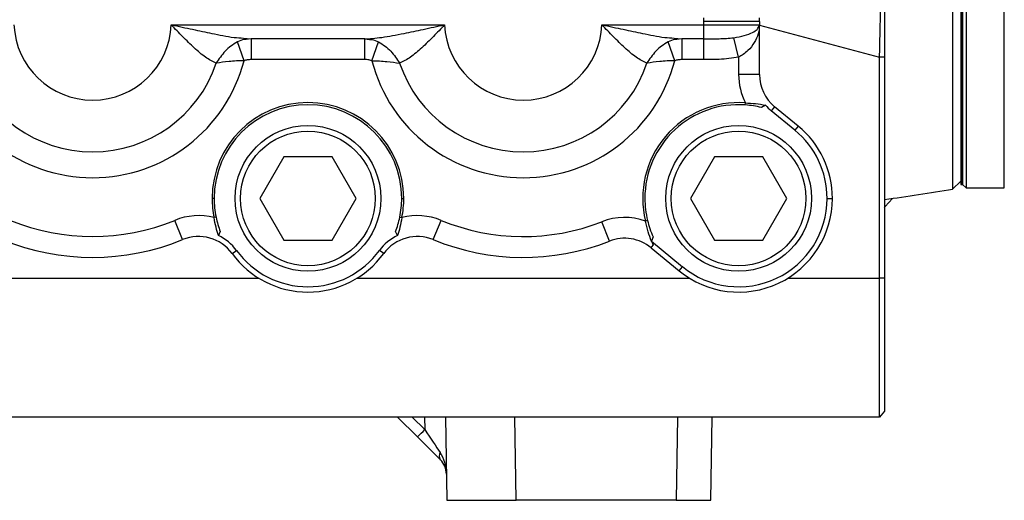
# Model space of a CAD drawing. Units: inches. Extents: x -55 to 47, y -23 to 33.
# Drawn here: x -16 to -10, y 1 to 4 of the extents above; entities that cross this region are included whole.
import ezdxf

# ---------------------------------------------------------------- set-up
doc = ezdxf.new("R2010")
doc.units = ezdxf.units.IN
doc.header["$MEASUREMENT"] = 0

msp = doc.modelspace()

# ---------------------------------------------------------------- linework, layer by layer
at = {"color": 7, "linetype": 'Continuous', "lineweight": 25}
for p, q in [((-10.4207, 3.8643), (-10.4207, 9.241)), ((-10.7136, 7.1347), (-10.7136, 2.9345)), ((-10.6668, 5.8552), (-10.6668, 2.9615)), ((-10.6569, 5.8552), (-10.6569, 2.9615)), ((-10.6569, 2.9615), (-10.6569, 4.6372)), ((-10.6372, 4.5991), (-10.6372, 2.9418)), ((-15.142, 3.867), (-13.5931, 3.867)), ((-12.7011, 3.867), (-12.1235, 3.867)), ((-12.1235, 3.867), (-12.1235, 3.8867)), ((-11.8085, 3.8867), (-12.1235, 3.8867)), ((-12.1235, 3.7883), (-12.1235, 3.867)), ((-12.1235, 3.867), (-11.8085, 3.867)), ((-11.8085, 3.8867), (-11.8085, 3.867)), ((-11.8085, 3.5854), (-11.8085, 3.867)), ((-11.8085, 3.8659), (-11.1277, 3.6834)), ((-10.4207, 2.9418), (-10.4207, 3.8643)), ((-14.73, 3.6635), (-14.7668, 3.77)), ((-14.7331, 3.7919), (-14.6893, 3.7883)), ((-14.6893, 3.7883), (-14.7172, 3.785)), ((-14.0458, 3.7883), (-14.6893, 3.7883)), ((-14.6893, 3.7883), (-14.6893, 3.6702)), ((-14.0458, 3.7883), (-14.0179, 3.785)), ((-14.0458, 3.6702), (-14.0458, 3.7883)), ((-14.0051, 3.6635), (-13.9683, 3.77)), ((-12.289, 3.6635), (-12.3259, 3.77)), ((-12.2921, 3.7919), (-12.2483, 3.7883)), ((-12.2483, 3.7883), (-12.2763, 3.785)), ((-12.1235, 3.7883), (-12.2483, 3.7883)), ((-12.2483, 3.7883), (-12.2483, 3.6702)), ((-12.1235, 3.7883), (-12.1106, 3.7883)), ((-12.1235, 3.6702), (-12.1235, 3.7883)), ((-11.9266, 3.6835), (-11.954, 3.7936)), ((-11.9266, 3.6835), (-11.9266, 3.5854)), ((-11.1277, 2.43), (-11.1277, 3.6834)), ((-11.0998, 3.6834), (-11.1277, 3.6834)), ((-11.0998, 3.6834), (-11.0998, 2.43)), ((-14.0458, 3.6702), (-14.6893, 3.6702)), ((-12.1235, 3.6702), (-12.2483, 3.6702)), ((-11.8085, 3.5854), (-11.9266, 3.5854)), ((-11.8889, 3.4129), (-11.8881, 3.4247)), ((-11.7743, 3.4119), (-11.7968, 3.3982)), ((-11.7223, 3.403), (-11.7414, 3.3797)), ((-11.6081, 3.27), (-11.7414, 3.3797)), ((-11.589, 3.2932), (-11.7223, 3.403)), ((-11.589, 3.2932), (-11.6081, 3.27)), ((-14.5039, 3.119), (-14.6403, 2.8828)), ((-14.2312, 3.119), (-14.5039, 3.119)), ((-14.0948, 2.8828), (-14.2312, 3.119)), ((-12.063, 3.119), (-12.1994, 2.8828)), ((-11.7902, 3.119), (-12.063, 3.119)), ((-11.6538, 2.8828), (-11.7902, 3.119)), ((-10.7136, 2.9345), (-10.6668, 2.9812)), ((-10.6668, 2.9615), (-10.6569, 2.9615)), ((-10.6569, 2.9615), (-10.6372, 2.9418)), ((-10.6372, 2.9418), (-10.4207, 2.9418)), ((-14.899, 2.8828), (-14.9109, 2.8828)), ((-14.6403, 2.8828), (-14.5039, 2.6466)), ((-14.2312, 2.6466), (-14.0948, 2.8828)), ((-13.8361, 2.8828), (-13.8242, 2.8828)), ((-12.1994, 2.8828), (-12.063, 2.6466)), ((-11.7902, 2.6466), (-11.6538, 2.8828)), ((-11.4252, 2.8828), (-11.3951, 2.8828)), ((-15.078, 2.6491), (-15.123, 2.7583)), ((-14.8882, 2.7762), (-14.8998, 2.7739)), ((-13.8468, 2.7762), (-13.8353, 2.7739)), ((-13.6571, 2.6491), (-13.6121, 2.7583)), ((-12.659, 2.6403), (-12.7021, 2.7503)), ((-12.443, 2.7571), (-12.4545, 2.7543)), ((-14.8646, 2.6945), (-14.8753, 2.6719)), ((-13.8598, 2.6719), (-13.8705, 2.6945)), ((-14.5039, 2.6466), (-14.2312, 2.6466)), ((-12.4112, 2.6645), (-12.4207, 2.6393)), ((-12.4205, 2.6396), (-12.411, 2.6171)), ((-12.4204, 2.6397), (-12.2451, 2.4955)), ((-12.063, 2.6466), (-11.7902, 2.6466)), ((-14.7971, 2.5698), (-14.7728, 2.5875)), ((-13.938, 2.5698), (-13.9623, 2.5875)), ((-12.4228, 2.6027), (-12.411, 2.6171)), ((-12.4228, 2.6027), (-12.2642, 2.4723)), ((-12.2642, 2.4723), (-12.2451, 2.4955)), ((-16.5301, 2.43), (-14.6459, 2.43)), ((-14.0892, 2.43), (-12.205, 2.43)), ((-11.6482, 2.43), (-11.1277, 2.43)), ((-11.1277, 1.6426), (-11.1277, 2.43)), ((-11.0998, 2.43), (-11.1277, 2.43)), ((-11.0998, 2.43), (-11.0998, 1.6767)), ((-11.0998, 1.6767), (-11.1277, 1.6426)), ((-11.1277, 1.6426), (-20.0565, 1.6426)), ((-13.8592, 1.6426), (-13.747, 1.5304)), ((-13.7052, 1.5712), (-13.7767, 1.6426)), ((-13.7065, 1.6426), (-13.7052, 1.5712)), ((-13.5884, 1.6426), (-13.5801, 1.1702)), ((-13.1865, 1.1702), (-13.1948, 1.6426)), ((-12.2727, 1.6426), (-12.2809, 1.1702)), ((-12.0841, 1.1702), (-12.0758, 1.6426)), ((-13.747, 1.5304), (-13.6173, 1.4008)), ((-13.5801, 1.1702), (-13.1865, 1.1702)), ((-12.2809, 1.1702), (-13.1865, 1.1702)), ((-12.2809, 1.1702), (-12.0841, 1.1702))]:
    msp.add_line(p, q, dxfattribs=at)
at = {"color": 7, "linetype": 'Continuous', "lineweight": 25, "flags": 128}
msp.add_lwpolyline([(-11.0998, 2.8314), (-11.0955, 2.836), (-11.0549, 2.8829)], dxfattribs=at)
at = {"color": 7, "linetype": 'Continuous', "lineweight": 25}
for centre, radius in [((-14.3676, 2.8828), 0.4134), ((-11.9266, 2.8828), 0.4134), ((-14.3676, 2.8828), 0.3819), ((-11.9266, 2.8828), 0.3819)]:
    msp.add_circle(centre, radius, dxfattribs=at)
for centre, radius, start, end in [((-13.1471, 3.8867), 1.3386, 0, 0.8953), ((-15.588, 3.8867), 0.4464, 182.5271, 357.4729), ((-13.1471, 3.8867), 0.4464, 182.5271, 357.4729), ((-13.1471, 3.8867), 1.0236, 0, 1.1019), ((-15.588, 3.8867), 0.8866, 194.584, 345.416), ((-15.588, 3.8867), 0.7399, 198.6677, 341.3323), ((-13.1471, 3.8867), 0.8866, 194.584, 345.416), ((-13.1471, 3.8867), 0.7399, 198.6677, 341.3323), ((-11.5723, 3.5854), 0.3543, 180, 206.9656), ((-11.5723, 3.5854), 0.2362, 180, 230.5599), ((-14.3676, 2.8828), 0.5433, 0, 180), ((-14.3676, 2.8828), 0.5315, 0, 180), ((-11.9266, 2.8828), 0.5433, 85.934, 193.6799), ((-11.9266, 2.8828), 0.5315, 85.934, 180), ((-11.5723, 3.5854), 0.2663, 220.64, 230.5599), ((-11.9266, 2.8828), 0.5315, 0, 50.5599), ((-11.9266, 2.8828), 0.5014, 0, 50.5599), ((-15.588, 34.051), 31.4961, 278.19254, 278.90304), ((-14.3676, 2.8828), 0.5433, 180, 191.5641), ((-14.3676, 2.8828), 0.5315, 180, 191.5637), ((-14.3676, 2.8828), 0.5315, 348.4357, 0), ((-14.3676, 2.8828), 0.5433, 348.4357, 0), ((-11.9266, 2.8828), 0.5315, 180, 193.6799), ((-11.9266, 2.8828), 0.5315, 230.5599, 0), ((-11.9266, 2.8828), 0.5014, 230.5599, 0), ((-15.588, 3.8867), 1.2205, 247.6049, 292.3951), ((-14.988, 2.4307), 0.3543, 75.587, 112.3951), ((-13.7471, 2.4307), 0.3543, 67.6049, 104.4148), ((-13.1471, 3.8867), 1.2205, 247.6049, 291.3836), ((-12.5729, 2.4203), 0.3543, 70.4809, 111.3836), ((-15.588, 3.8867), 1.3386, 247.6049, 292.3951), ((-14.988, 2.4307), 0.2362, 36.0775, 112.3951), ((-14.988, 2.4307), 0.2663, 36.0775, 64.9592), ((-13.7471, 2.4307), 0.2663, 115.0424, 143.9225), ((-13.7471, 2.4307), 0.2362, 67.6049, 143.9225), ((-13.1471, 3.8867), 1.3386, 247.6049, 291.3836), ((-12.5729, 2.4203), 0.2362, 50.5599, 111.3836), ((-14.3676, 2.8828), 0.5315, 216.0775, 323.9225), ((-14.3676, 2.8828), 0.5014, 216.0775, 323.9225), ((-14.5477, 2.3932), 1.1771, 312.8643, 315.7039), ((-13.5882, 1.4214), 0.0357, 146.6141, 215.3859), ((-13.7008, 1.3173), 0.1181, 1, 45)]:
    msp.add_arc(centre, radius, start, end, dxfattribs=at)
for centre, major_axis, ratio, start_param, end_param in [((-13.7053, 1.5723), (-0.1213, 0.1814), 0.002557, 1.575072, 2.377619), ((-13.7008, 1.3173), (-0.0031, 0.1761), 0.670567, 4.712389, 5.480334)]:
    msp.add_ellipse(centre, major_axis=major_axis, ratio=ratio, start_param=start_param, end_param=end_param, dxfattribs=at)
for points, knots in [([(-11.1277, 3.6834), (-11.1276, 3.6876), (-11.1274, 3.6953), (-11.1272, 3.7061), (-11.127, 3.7152), (-11.1267, 3.7276), (-11.1264, 3.7433), (-11.1258, 3.7694), (-11.1251, 3.8012), (-11.1243, 3.8387), (-11.1235, 3.8747), (-11.1225, 3.9202), (-11.1214, 3.9717), (-11.1205, 4.0141), (-11.1199, 4.0414), (-11.1195, 4.0585), (-11.1192, 4.0718), (-11.119, 4.0799), (-11.1189, 4.0844), (-11.1189, 4.0869), (-11.1189, 4.0884), (-11.1189, 4.0886), (-11.1188, 4.0887)], [0, 0, 0, 0, 0.019818, 0.036996, 0.051536, 0.063438, 0.0969, 0.126837, 0.19015, 0.253366, 0.316457, 0.379402, 0.504639, 0.629168, 0.691796, 0.753193, 0.815309, 0.876714, 0.907633, 0.938484, 0.969272, 1, 1, 1, 1]), ([(-11.0998, 4.0557), (-11.0998, 4.0557), (-11.0998, 4.0556), (-11.0998, 4.055), (-11.0998, 4.0538), (-11.0998, 4.0518), (-11.0998, 4.0477), (-11.0998, 4.0403), (-11.0998, 4.0279), (-11.0998, 4.0123), (-11.0998, 3.9934), (-11.0998, 3.9716), (-11.0998, 3.9471), (-11.0998, 3.9199), (-11.0998, 3.8905), (-11.0998, 3.8592), (-11.0998, 3.8261), (-11.0998, 3.7916), (-11.0998, 3.7621), (-11.0998, 3.7381), (-11.0998, 3.7199), (-11.0998, 3.7017), (-11.0998, 3.6895), (-11.0998, 3.6834)], [0, 0, 0, 0, 0.0204588, 0.0409296, 0.061436, 0.0921568, 0.1229105, 0.1844477, 0.2461047, 0.3079136, 0.3699008, 0.4320854, 0.4944789, 0.5570847, 0.6198981, 0.6829063, 0.7460893, 0.8094206, 0.8728683, 0.9046048, 0.9364139, 0.9682105, 1, 1, 1, 1]), ([(-14.8871, 3.6499), (-14.9072, 3.6598), (-14.9475, 3.6796), (-15.0124, 3.7359), (-15.0774, 3.7993), (-15.1205, 3.8445), (-15.142, 3.867)], [0, 0, 0, 0, 0.249275, 0.498504, 0.749068, 1, 1, 1, 1]), ([(-15.142, 3.867), (-15.1214, 3.8628), (-15.0811, 3.8546), (-15.0223, 3.842), (-14.9665, 3.8299), (-14.8879, 3.8137), (-14.8095, 3.797), (-14.7508, 3.7931), (-14.7331, 3.7919)], [0, 0, 0, 0, 0.149149, 0.291425, 0.42685, 0.555452, 0.865967, 1, 1, 1, 1]), ([(-14.0008, 3.7903), (-13.9835, 3.7921), (-13.9466, 3.7959), (-13.887, 3.806), (-13.8087, 3.8213), (-13.71, 3.8427), (-13.6333, 3.8587), (-13.5931, 3.867)], [0, 0, 0, 0, 0.130533, 0.278124, 0.442524, 0.707507, 1, 1, 1, 1]), ([(-13.5931, 3.867), (-13.6141, 3.845), (-13.6571, 3.8), (-13.722, 3.7365), (-13.7874, 3.6798), (-13.8278, 3.6599), (-13.848, 3.6499)], [0, 0, 0, 0, 0.24451, 0.500718, 0.749468, 1, 1, 1, 1]), ([(-12.4461, 3.6499), (-12.4663, 3.6598), (-12.5066, 3.6796), (-12.5715, 3.7359), (-12.6364, 3.7993), (-12.6795, 3.8445), (-12.7011, 3.867)], [0, 0, 0, 0, 0.2492747, 0.4985035, 0.7490681, 1, 1, 1, 1]), ([(-12.7011, 3.867), (-12.6805, 3.8628), (-12.6402, 3.8546), (-12.5814, 3.842), (-12.5255, 3.8299), (-12.447, 3.8137), (-12.3685, 3.797), (-12.3098, 3.7931), (-12.2921, 3.7919)], [0, 0, 0, 0, 0.1491486, 0.2914246, 0.4268504, 0.5554523, 0.8659668, 1, 1, 1, 1]), ([(-11.954, 3.7936), (-11.9336, 3.7974), (-11.8917, 3.8052), (-11.8479, 3.8227), (-11.8155, 3.8435), (-11.8111, 3.8583), (-11.8085, 3.867)], [0, 0, 0, 0, 0.2429242, 0.5003333, 0.7075185, 1, 1, 1, 1]), ([(-11.8085, 3.867), (-11.8099, 3.85), (-11.8127, 3.8161), (-11.8353, 3.7664), (-11.8664, 3.727), (-11.8987, 3.6993), (-11.9178, 3.6885), (-11.9266, 3.6835)], [0, 0, 0, 0, 0.250104, 0.499859, 0.749397, 0.884046, 1, 1, 1, 1]), ([(-14.7668, 3.77), (-14.7796, 3.7627), (-14.8044, 3.7485), (-14.8368, 3.7184), (-14.8649, 3.6854), (-14.8797, 3.6617), (-14.8871, 3.6499)], [0, 0, 0, 0, 0.265767, 0.516899, 0.759264, 1, 1, 1, 1]), ([(-14.7172, 3.785), (-14.7211, 3.7847), (-14.7383, 3.7832), (-14.7544, 3.7757), (-14.7668, 3.77)], [0, 0, 0, 0, 0.223705, 1, 1, 1, 1]), ([(-14.0458, 3.7883), (-14.031, 3.7884), (-14.0161, 3.7886), (-14.0008, 3.7903), (-14.0008, 3.7903)], [0, 0, 0, 0, 0.99644, 1, 1, 1, 1]), ([(-14.0179, 3.785), (-14.014, 3.7847), (-13.9968, 3.7832), (-13.9807, 3.7757), (-13.9683, 3.77)], [0, 0, 0, 0, 0.223604, 1, 1, 1, 1]), ([(-13.9683, 3.77), (-13.9555, 3.7627), (-13.9307, 3.7485), (-13.8983, 3.7184), (-13.8702, 3.6854), (-13.8554, 3.6617), (-13.848, 3.6499)], [0, 0, 0, 0, 0.265767, 0.516899, 0.759264, 1, 1, 1, 1]), ([(-12.3259, 3.77), (-12.3386, 3.7627), (-12.3635, 3.7485), (-12.3959, 3.7184), (-12.424, 3.6854), (-12.4387, 3.6617), (-12.4461, 3.6499)], [0, 0, 0, 0, 0.265767, 0.516899, 0.759264, 1, 1, 1, 1]), ([(-12.2763, 3.785), (-12.2801, 3.7847), (-12.2974, 3.7832), (-12.3134, 3.7757), (-12.3259, 3.77)], [0, 0, 0, 0, 0.223705, 1, 1, 1, 1]), ([(-12.1106, 3.7883), (-12.086, 3.7881), (-12.0324, 3.7876), (-11.9815, 3.7915), (-11.954, 3.7936)], [0, 0, 0, 0, 0.458869, 1, 1, 1, 1]), ([(-11.9266, 3.6835), (-11.9632, 3.6782), (-12.0285, 3.6686), (-12.0944, 3.6697), (-12.1235, 3.6702)], [0, 0, 0, 0, 0.559826, 1, 1, 1, 1]), ([(-14.73, 3.6635), (-14.7445, 3.6632), (-14.7735, 3.6625), (-14.8298, 3.6584), (-14.8641, 3.6533), (-14.8871, 3.6499)], [0, 0, 0, 0, 0.249154, 0.498841, 1, 1, 1, 1]), ([(-14.6893, 3.6702), (-14.697, 3.6698), (-14.7109, 3.6692), (-14.7241, 3.6652), (-14.73, 3.6635)], [0, 0, 0, 0, 0.559583, 1, 1, 1, 1]), ([(-14.0051, 3.6635), (-14.0126, 3.6656), (-14.0259, 3.6695), (-14.0397, 3.67), (-14.0458, 3.6702)], [0, 0, 0, 0, 0.559597, 1, 1, 1, 1]), ([(-14.0051, 3.6635), (-13.9906, 3.6632), (-13.9616, 3.6625), (-13.9053, 3.6584), (-13.871, 3.6533), (-13.848, 3.6499)], [0, 0, 0, 0, 0.249154, 0.498841, 1, 1, 1, 1]), ([(-12.289, 3.6635), (-12.3035, 3.6632), (-12.3325, 3.6625), (-12.3889, 3.6584), (-12.4232, 3.6533), (-12.4461, 3.6499)], [0, 0, 0, 0, 0.249154, 0.498841, 1, 1, 1, 1]), ([(-12.2483, 3.6702), (-12.2561, 3.6698), (-12.2699, 3.6692), (-12.2832, 3.6652), (-12.289, 3.6635)], [0, 0, 0, 0, 0.559583, 1, 1, 1, 1]), ([(-11.7968, 3.3982), (-11.8118, 3.4017), (-11.8405, 3.4083), (-11.8733, 3.4114), (-11.8889, 3.4129)], [0, 0, 0, 0, 0.521651, 1, 1, 1, 1]), ([(-11.8881, 3.4247), (-11.8685, 3.4236), (-11.8274, 3.4214), (-11.7926, 3.4152), (-11.7743, 3.4119)], [0, 0, 0, 0, 0.47592, 1, 1, 1, 1]), ([(-14.8753, 2.6719), (-14.8799, 2.687), (-14.8892, 2.7172), (-14.8963, 2.7549), (-14.8998, 2.7739)], [0, 0, 0, 0, 0.498188, 1, 1, 1, 1]), ([(-14.8883, 2.7762), (-14.8849, 2.7618), (-14.8781, 2.7321), (-14.8692, 2.7073), (-14.8646, 2.6945)], [0, 0, 0, 0, 0.486089, 1, 1, 1, 1]), ([(-13.8705, 2.6945), (-13.8659, 2.7072), (-13.857, 2.732), (-13.8502, 2.7617), (-13.8468, 2.7762)], [0, 0, 0, 0, 0.512403, 1, 1, 1, 1]), ([(-13.8353, 2.7739), (-13.8388, 2.7549), (-13.8459, 2.7172), (-13.8552, 2.687), (-13.8598, 2.6719)], [0, 0, 0, 0, 0.501645, 1, 1, 1, 1]), ([(-12.4208, 2.6392), (-12.4275, 2.6569), (-12.4407, 2.6919), (-12.45, 2.7337), (-12.4545, 2.7543)], [0, 0, 0, 0, 0.5060812, 1, 1, 1, 1]), ([(-12.443, 2.7571), (-12.4389, 2.7417), (-12.43, 2.7086), (-12.4177, 2.6799), (-12.4112, 2.6645)], [0, 0, 0, 0, 0.464546, 1, 1, 1, 1])]:
    msp.add_open_spline(points, degree=3, knots=knots, dxfattribs=at)

doc.saveas('drawing.dxf')
